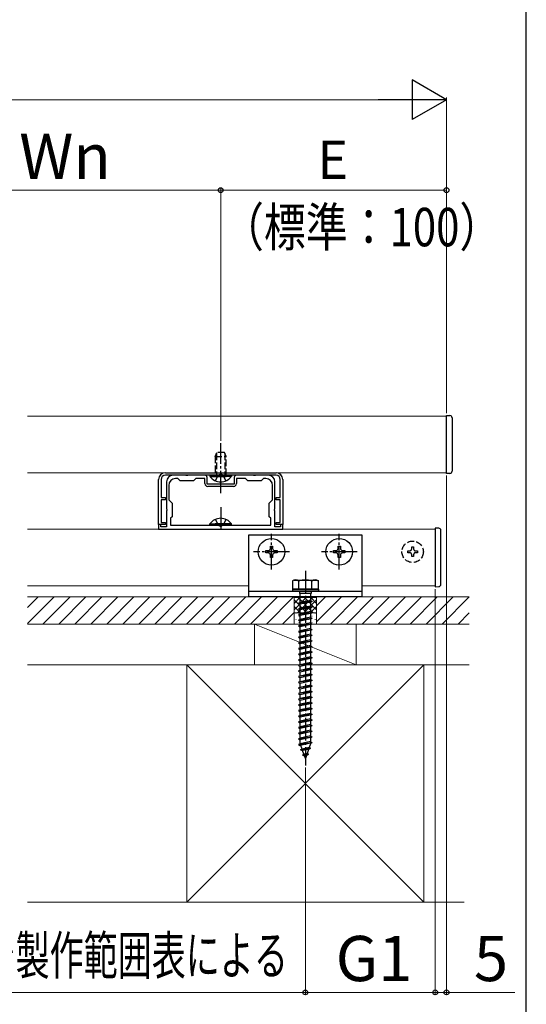
# Model space of a CAD drawing. Extents: x 175 to 1925, y 210 to 2813.
# Drawn here: x 1701 to 1925, y 1375 to 1811 of the extents above; entities that cross this region are included whole.
import ezdxf

# ---------------------------------------------------------------- set-up
doc = ezdxf.new("R2010")
doc.units = 0
doc.linetypes.add('YCENTER_1', pattern=[13, 10, -1, 1, -1])
doc.linetypes.add('YHIDDEN_1', pattern=[4, 3, -1])
for name, color, linetype, lineweight in [('YKK_11', 7, 'CONTINUOUS', 30), ('YKK_12', 2, 'CONTINUOUS', 13), ('YKK_13', 4, 'CONTINUOUS', 30), ('YKK_D', 6, 'CONTINUOUS', 13), ('YKK_ZWAK', 7, 'CONTINUOUS', 30), ('YSS_K', 3, 'CONTINUOUS', 13)]:
    doc.layers.add(name, color=color, linetype=linetype, lineweight=lineweight)
doc.styles.add('text-b', font='txt')

msp = doc.modelspace()

# ---------------------------------------------------------------- linework, layer by layer
at = {"layer": 'YKK_11', "linetype": 'ByBlock', "lineweight": -2, "ltscale": 0.5}
for p, q in [((1765.17, 1610.12), (1814.17, 1610.12)), ((1814.17, 1609.02), (1765.17, 1609.02)), ((1774.21, 1609.02), (1768.67, 1609.02)), ((1774.4, 1608.9), (1774.21, 1609.02)), ((1774.95, 1608.9), (1774.4, 1608.9)), ((1775.13, 1609.02), (1774.95, 1608.9)), ((1782.67, 1609.02), (1775.13, 1609.02)), ((1783.67, 1605.02), (1783.67, 1608.02)), ((1795.67, 1608.02), (1795.67, 1605.02)), ((1804.21, 1609.02), (1796.67, 1609.02)), ((1804.4, 1608.9), (1804.21, 1609.02)), ((1804.95, 1608.9), (1804.4, 1608.9)), ((1805.13, 1609.02), (1804.95, 1608.9)), ((1810.67, 1609.02), (1805.13, 1609.02)), ((1762.17, 1587.12), (1762.17, 1607.12)), ((1763.27, 1607.12), (1763.27, 1599.12)), ((1765.67, 1606.02), (1765.67, 1594.08)), ((1766.67, 1604.52), (1766.67, 1598.12)), ((1770.67, 1607.52), (1769.67, 1607.52)), ((1771.67, 1606.52), (1770.67, 1607.52)), ((1777.67, 1606.52), (1771.67, 1606.52)), ((1778.67, 1607.52), (1777.67, 1606.52)), ((1782.67, 1607.52), (1778.67, 1607.52)), ((1782.67, 1605.32), (1782.67, 1607.52)), ((1795.67, 1605.02), (1783.67, 1605.02)), ((1795.37, 1604.02), (1783.97, 1604.02)), ((1800.67, 1607.52), (1796.67, 1607.52)), ((1796.67, 1607.52), (1796.67, 1605.32)), ((1801.67, 1606.52), (1800.67, 1607.52)), ((1807.67, 1606.52), (1801.67, 1606.52)), ((1808.67, 1607.52), (1807.67, 1606.52)), ((1809.67, 1607.52), (1808.67, 1607.52)), ((1812.67, 1598.12), (1812.67, 1604.52)), ((1813.67, 1594.08), (1813.67, 1606.02)), ((1816.07, 1599.12), (1816.07, 1607.12)), ((1817.17, 1607.12), (1817.17, 1587.12)), ((1763.27, 1599.12), (1765.17, 1599.12)), ((1765.17, 1598.12), (1763.27, 1598.12)), ((1763.27, 1598.12), (1763.27, 1588.12)), ((1765.17, 1599.12), (1765.17, 1598.12)), ((1766.67, 1598.12), (1768.17, 1596.62)), ((1768.17, 1596.62), (1768.17, 1590.62)), ((1811.17, 1596.62), (1812.67, 1598.12)), ((1811.17, 1590.62), (1811.17, 1596.62)), ((1814.17, 1598.12), (1814.17, 1599.12)), ((1814.17, 1599.12), (1816.07, 1599.12)), ((1816.07, 1598.12), (1814.17, 1598.12)), ((1816.07, 1588.12), (1816.07, 1598.12)), ((1765.67, 1594.08), (1765.79, 1593.9)), ((1765.79, 1593.35), (1765.67, 1593.17)), ((1765.67, 1593.17), (1765.67, 1586.12)), ((1765.79, 1593.9), (1765.79, 1593.35)), ((1768.17, 1590.62), (1767.47, 1589.92)), ((1811.87, 1589.92), (1811.17, 1590.62)), ((1813.55, 1593.9), (1813.67, 1594.08)), ((1813.55, 1593.35), (1813.55, 1593.9)), ((1813.67, 1593.17), (1813.55, 1593.35)), ((1813.67, 1586.12), (1813.67, 1593.17)), ((1765.17, 1587.12), (1762.17, 1587.12)), ((1763.17, 1587.12), (1762.17, 1587.12)), ((1762.17, 1587.12), (1762.17, 1585.12)), ((1763.17, 1586.12), (1763.17, 1587.12)), ((1765.67, 1586.12), (1763.17, 1586.12)), ((1763.27, 1588.12), (1765.17, 1588.12)), ((1765.17, 1588.12), (1765.17, 1587.12)), ((1767.47, 1589.92), (1767.47, 1586.92)), ((1767.47, 1586.92), (1811.87, 1586.92)), ((1811.87, 1586.92), (1811.87, 1589.92)), ((1816.17, 1586.12), (1813.67, 1586.12)), ((1814.17, 1587.12), (1814.17, 1588.12)), ((1814.17, 1588.12), (1816.07, 1588.12)), ((1817.17, 1587.12), (1814.17, 1587.12)), ((1817.17, 1587.12), (1816.17, 1587.12)), ((1816.17, 1587.12), (1816.17, 1586.12)), ((1817.17, 1585.12), (1817.17, 1587.12)), ((1762.17, 1585.12), (1817.17, 1585.12))]:
    msp.add_line(p, q, dxfattribs=at)
for centre, radius, start, end in [((1765.17, 1607.12), 3, 90, 180), ((1765.17, 1607.12), 1.9, 89.9996, 179.9996), ((1768.67, 1606.02), 3, 90, 180), ((1782.67, 1608.02), 1, 0, 90), ((1796.67, 1608.02), 1, 90, 180), ((1810.67, 1606.02), 3, 0, 90), ((1814.17, 1607.12), 3, 0, 90), ((1814.17, 1607.12), 1.9, 359.9996, 89.9996), ((1769.67, 1604.52), 3, 90, 180), ((1783.97, 1605.32), 1.3, 180, 270), ((1795.37, 1605.32), 1.3, 270, 360), ((1809.67, 1604.52), 3, 0, 90)]:
    msp.add_arc(centre, radius, start, end, dxfattribs=at)
at = {"layer": 'YKK_12', "ltscale": 0.5}
for p, q in [((1704.17, 1635.12), (1889.67, 1635.12)), ((1889.67, 1635.12), (1889.67, 1610.12)), ((1889.67, 1610.12), (1704.17, 1610.12)), ((1704.17, 1585.12), (1884.67, 1585.12)), ((1884.67, 1585.12), (1884.67, 1560.12)), ((1802.17, 1560.12), (1704.17, 1560.12)), ((1884.67, 1560.12), (1852.17, 1560.12))]:
    msp.add_line(p, q, dxfattribs=at)
at = {"layer": 'YKK_13', "ltscale": 0.5}
for p, q in [((1889.67, 1609.82), (1889.67, 1635.42)), ((1889.67, 1635.42), (1891.17, 1635.42)), ((1892.17, 1634.42), (1892.17, 1610.82)), ((1784.92, 1609.01), (1792.17, 1609.01)), ((1784.92, 1609.01), (1784.92, 1608.5)), ((1784.92, 1608.5), (1792.17, 1608.5)), ((1794.42, 1609.01), (1787.17, 1609.01)), ((1794.42, 1608.5), (1787.17, 1608.5)), ((1794.42, 1609.01), (1794.42, 1608.5)), ((1891.17, 1609.82), (1889.67, 1609.82)), ((1784.92, 1587.43), (1792.17, 1587.43)), ((1784.92, 1586.92), (1784.92, 1587.43)), ((1784.92, 1586.92), (1792.17, 1586.92)), ((1794.42, 1587.43), (1787.17, 1587.43)), ((1794.42, 1586.92), (1787.17, 1586.92)), ((1794.42, 1586.92), (1794.42, 1587.43)), ((1802.17, 1582.62), (1852.17, 1582.62)), ((1802.17, 1555.12), (1802.17, 1582.62)), ((1852.17, 1582.62), (1852.17, 1555.12)), ((1886.23, 1585.54), (1884.67, 1585.62)), ((1884.67, 1585.62), (1884.67, 1584.62)), ((1884.67, 1584.62), (1884.67, 1560.62)), ((1887.17, 1560.7), (1887.17, 1584.54)), ((1811.67, 1576.62), (1811.67, 1577.62)), ((1811.67, 1577.62), (1812.67, 1577.62)), ((1812.67, 1577.62), (1812.67, 1576.62)), ((1841.67, 1576.62), (1841.67, 1577.62)), ((1841.67, 1577.62), (1842.67, 1577.62)), ((1842.67, 1577.62), (1842.67, 1576.62)), ((1809.67, 1574.62), (1809.67, 1575.62)), ((1809.67, 1575.62), (1810.67, 1575.62)), ((1810.67, 1574.62), (1809.67, 1574.62)), ((1811.67, 1572.62), (1811.67, 1573.62)), ((1812.67, 1573.62), (1812.67, 1572.62)), ((1813.67, 1575.62), (1814.67, 1575.62)), ((1814.67, 1574.62), (1813.67, 1574.62)), ((1814.67, 1575.62), (1814.67, 1574.62)), ((1839.67, 1574.62), (1839.67, 1575.62)), ((1839.67, 1575.62), (1840.67, 1575.62)), ((1840.67, 1574.62), (1839.67, 1574.62)), ((1841.67, 1572.62), (1841.67, 1573.62)), ((1842.67, 1573.62), (1842.67, 1572.62)), ((1843.67, 1575.62), (1844.67, 1575.62)), ((1844.67, 1574.62), (1843.67, 1574.62)), ((1844.67, 1575.62), (1844.67, 1574.62)), ((1812.67, 1572.62), (1811.67, 1572.62)), ((1842.67, 1572.62), (1841.67, 1572.62)), ((1822.17, 1562.62), (1821.42, 1562.19)), ((1821.42, 1562.19), (1821.42, 1558.62)), ((1822.17, 1562.62), (1832.17, 1562.62)), ((1824.29, 1558.62), (1824.29, 1562.18)), ((1830.06, 1558.62), (1830.06, 1562.18)), ((1832.17, 1562.62), (1832.92, 1562.19)), ((1832.92, 1558.62), (1832.92, 1562.19)), ((1884.67, 1560.62), (1884.67, 1559.62)), ((1802.17, 1557.62), (1852.17, 1557.62)), ((1832.92, 1558.62), (1821.42, 1558.62)), ((1821.42, 1558.62), (1821.42, 1557.62)), ((1821.42, 1558.62), (1832.92, 1558.62)), ((1832.92, 1557.62), (1821.42, 1557.62)), ((1824.57, 1557.62), (1824.57, 1556.62)), ((1829.77, 1556.62), (1824.57, 1556.62)), ((1824.92, 1552.62), (1824.92, 1556.62)), ((1829.42, 1556.62), (1829.42, 1553.62)), ((1829.77, 1557.62), (1829.77, 1556.62)), ((1832.92, 1558.62), (1832.92, 1557.62)), ((1884.67, 1559.62), (1886.23, 1559.7)), ((1852.17, 1555.12), (1802.17, 1555.12)), ((1830.17, 1553.12), (1824.17, 1552.37)), ((1824.92, 1552.62), (1824.17, 1552.37)), ((1824.17, 1552.37), (1824.92, 1551.87)), ((1829.42, 1553.62), (1824.92, 1552.62)), ((1829.42, 1552.87), (1824.92, 1551.87)), ((1824.92, 1550.12), (1824.92, 1551.87)), ((1829.42, 1553.62), (1830.17, 1553.12)), ((1830.17, 1553.12), (1829.42, 1552.87)), ((1829.42, 1552.87), (1829.42, 1551.12)), ((1830.17, 1550.62), (1824.17, 1549.87)), ((1824.92, 1550.12), (1824.17, 1549.87)), ((1824.17, 1549.87), (1824.92, 1549.37)), ((1830.17, 1548.12), (1824.17, 1547.37)), ((1824.92, 1547.62), (1824.17, 1547.37)), ((1824.17, 1547.37), (1824.92, 1546.87)), ((1829.42, 1551.12), (1824.92, 1550.12)), ((1829.42, 1550.37), (1824.92, 1549.37)), ((1824.92, 1547.62), (1824.92, 1549.37)), ((1829.42, 1548.62), (1824.92, 1547.62)), ((1829.42, 1547.87), (1824.92, 1546.87)), ((1824.92, 1545.12), (1824.92, 1546.87)), ((1829.42, 1551.12), (1830.17, 1550.62)), ((1830.17, 1550.62), (1829.42, 1550.37)), ((1829.42, 1550.37), (1829.42, 1548.62)), ((1829.42, 1548.62), (1830.17, 1548.12)), ((1830.17, 1548.12), (1829.42, 1547.87)), ((1829.42, 1547.87), (1829.42, 1546.12)), ((1830.17, 1545.62), (1824.17, 1544.87)), ((1824.92, 1545.12), (1824.17, 1544.87)), ((1824.17, 1544.87), (1824.92, 1544.37)), ((1830.17, 1543.12), (1824.17, 1542.37)), ((1824.92, 1542.62), (1824.17, 1542.37)), ((1829.42, 1546.12), (1824.92, 1545.12)), ((1829.42, 1545.37), (1824.92, 1544.37)), ((1824.92, 1542.62), (1824.92, 1544.37)), ((1829.42, 1543.62), (1824.92, 1542.62)), ((1829.42, 1542.87), (1824.92, 1541.87)), ((1829.42, 1546.12), (1830.17, 1545.62)), ((1830.17, 1545.62), (1829.42, 1545.37)), ((1829.42, 1545.37), (1829.42, 1543.62)), ((1829.42, 1543.62), (1830.17, 1543.12)), ((1830.17, 1543.12), (1829.42, 1542.87)), ((1829.42, 1542.87), (1829.42, 1541.12)), ((1824.17, 1542.37), (1824.92, 1541.87)), ((1830.17, 1540.62), (1824.17, 1539.87)), ((1824.92, 1540.12), (1824.17, 1539.87)), ((1824.17, 1539.87), (1824.92, 1539.37)), ((1824.92, 1540.12), (1824.92, 1541.87)), ((1829.42, 1541.12), (1824.92, 1540.12)), ((1829.42, 1540.37), (1824.92, 1539.37)), ((1824.92, 1537.62), (1824.92, 1539.37)), ((1829.42, 1538.62), (1824.92, 1537.62)), ((1829.42, 1541.12), (1830.17, 1540.62)), ((1830.17, 1540.62), (1829.42, 1540.37)), ((1829.42, 1540.37), (1829.42, 1538.62)), ((1829.42, 1538.62), (1830.17, 1538.12)), ((1830.17, 1538.12), (1824.17, 1537.37)), ((1824.92, 1537.62), (1824.17, 1537.37)), ((1824.17, 1537.37), (1824.92, 1536.87)), ((1830.17, 1535.62), (1824.17, 1534.87)), ((1824.92, 1535.12), (1824.17, 1534.87)), ((1824.17, 1534.87), (1824.92, 1534.37)), ((1829.42, 1537.87), (1824.92, 1536.87)), ((1824.92, 1535.12), (1824.92, 1536.87)), ((1829.42, 1536.12), (1824.92, 1535.12)), ((1829.42, 1535.37), (1824.92, 1534.37)), ((1824.92, 1532.62), (1824.92, 1534.37)), ((1830.17, 1538.12), (1829.42, 1537.87)), ((1829.42, 1537.87), (1829.42, 1536.12)), ((1829.42, 1536.12), (1830.17, 1535.62)), ((1830.17, 1535.62), (1829.42, 1535.37)), ((1829.42, 1535.37), (1829.42, 1533.62)), ((1830.17, 1533.12), (1824.17, 1532.37)), ((1824.92, 1532.62), (1824.17, 1532.37)), ((1824.17, 1532.37), (1824.92, 1531.87)), ((1830.17, 1530.62), (1824.17, 1529.87)), ((1824.92, 1530.12), (1824.17, 1529.87)), ((1824.17, 1529.87), (1824.92, 1529.37)), ((1829.42, 1533.62), (1824.92, 1532.62)), ((1829.42, 1532.87), (1824.92, 1531.87)), ((1824.92, 1530.12), (1824.92, 1531.87)), ((1829.42, 1531.12), (1824.92, 1530.12)), ((1829.42, 1530.37), (1824.92, 1529.37)), ((1829.42, 1533.62), (1830.17, 1533.12)), ((1830.17, 1533.12), (1829.42, 1532.87)), ((1829.42, 1532.87), (1829.42, 1531.12)), ((1829.42, 1531.12), (1830.17, 1530.62)), ((1830.17, 1530.62), (1829.42, 1530.37)), ((1829.42, 1530.37), (1829.42, 1528.62)), ((1830.17, 1528.12), (1824.17, 1527.37)), ((1824.92, 1527.62), (1824.17, 1527.37)), ((1824.17, 1527.37), (1824.92, 1526.87)), ((1830.17, 1525.62), (1824.17, 1524.87)), ((1824.92, 1525.12), (1824.17, 1524.87)), ((1824.92, 1527.62), (1824.92, 1529.37)), ((1829.42, 1528.62), (1824.92, 1527.62)), ((1829.42, 1527.87), (1824.92, 1526.87)), ((1824.92, 1525.12), (1824.92, 1526.87)), ((1829.42, 1526.12), (1824.92, 1525.12)), ((1829.42, 1525.37), (1824.92, 1524.37)), ((1829.42, 1528.62), (1830.17, 1528.12)), ((1830.17, 1528.12), (1829.42, 1527.87)), ((1829.42, 1527.87), (1829.42, 1526.12)), ((1829.42, 1526.12), (1830.17, 1525.62)), ((1830.17, 1525.62), (1829.42, 1525.37)), ((1829.42, 1525.37), (1829.42, 1523.62)), ((1824.17, 1524.87), (1824.92, 1524.37)), ((1830.17, 1523.12), (1824.17, 1522.37)), ((1824.92, 1522.62), (1824.17, 1522.37)), ((1824.17, 1522.37), (1824.92, 1521.87)), ((1824.92, 1522.62), (1824.92, 1524.37)), ((1829.42, 1523.62), (1824.92, 1522.62)), ((1829.42, 1522.87), (1824.92, 1521.87)), ((1824.92, 1520.12), (1824.92, 1521.87)), ((1829.42, 1521.12), (1824.92, 1520.12)), ((1829.42, 1523.62), (1830.17, 1523.12)), ((1830.17, 1523.12), (1829.42, 1522.87)), ((1829.42, 1522.87), (1829.42, 1521.12)), ((1829.42, 1521.12), (1830.17, 1520.62)), ((1830.17, 1520.62), (1824.17, 1519.87)), ((1824.92, 1520.12), (1824.17, 1519.87)), ((1824.17, 1519.87), (1824.92, 1519.37)), ((1830.17, 1518.12), (1824.17, 1517.37)), ((1824.92, 1517.62), (1824.17, 1517.37)), ((1824.17, 1517.37), (1824.92, 1516.87)), ((1829.42, 1520.37), (1824.92, 1519.37)), ((1824.92, 1517.62), (1824.92, 1519.37)), ((1829.42, 1518.62), (1824.92, 1517.62)), ((1829.42, 1517.87), (1824.92, 1516.87)), ((1824.92, 1515.12), (1824.92, 1516.87)), ((1830.17, 1520.62), (1829.42, 1520.37)), ((1829.42, 1520.37), (1829.42, 1518.62)), ((1829.42, 1518.62), (1830.17, 1518.12)), ((1830.17, 1518.12), (1829.42, 1517.87)), ((1829.42, 1517.87), (1829.42, 1516.12)), ((1830.17, 1515.62), (1824.17, 1514.87)), ((1824.92, 1515.12), (1824.17, 1514.87)), ((1824.17, 1514.87), (1824.92, 1514.37)), ((1830.17, 1513.12), (1824.17, 1512.37)), ((1824.92, 1512.62), (1824.17, 1512.37)), ((1824.17, 1512.37), (1824.92, 1511.87)), ((1829.42, 1516.12), (1824.92, 1515.12)), ((1829.42, 1515.37), (1824.92, 1514.37)), ((1824.92, 1512.62), (1824.92, 1514.37)), ((1829.42, 1513.62), (1824.92, 1512.62)), ((1829.42, 1512.87), (1824.92, 1511.87)), ((1829.42, 1516.12), (1830.17, 1515.62)), ((1830.17, 1515.62), (1829.42, 1515.37)), ((1829.42, 1515.37), (1829.42, 1513.62)), ((1829.42, 1513.62), (1830.17, 1513.12)), ((1830.17, 1513.12), (1829.42, 1512.87)), ((1829.42, 1512.87), (1829.42, 1511.12)), ((1830.17, 1510.62), (1824.17, 1509.87)), ((1824.92, 1510.12), (1824.17, 1509.87)), ((1824.17, 1509.87), (1824.92, 1509.37)), ((1830.17, 1508.12), (1824.17, 1507.37)), ((1824.92, 1510.12), (1824.92, 1511.87)), ((1829.42, 1511.12), (1824.92, 1510.12)), ((1829.42, 1510.37), (1824.92, 1509.37)), ((1824.92, 1507.62), (1824.92, 1509.37)), ((1829.42, 1508.62), (1824.92, 1507.62)), ((1829.42, 1507.87), (1824.92, 1506.87)), ((1829.42, 1511.12), (1830.17, 1510.62)), ((1830.17, 1510.62), (1829.42, 1510.37)), ((1829.42, 1510.37), (1829.42, 1508.62)), ((1829.42, 1508.62), (1830.17, 1508.12)), ((1830.17, 1508.12), (1829.42, 1507.87)), ((1829.42, 1507.87), (1829.42, 1506.12)), ((1824.92, 1507.62), (1824.17, 1507.37)), ((1824.17, 1507.37), (1824.92, 1506.87)), ((1830.17, 1505.62), (1824.17, 1504.87)), ((1824.92, 1505.12), (1824.17, 1504.87)), ((1824.17, 1504.87), (1824.92, 1504.37)), ((1824.92, 1505.12), (1824.92, 1506.87)), ((1829.42, 1506.12), (1824.92, 1505.12)), ((1829.42, 1505.37), (1824.92, 1504.37)), ((1824.92, 1502.62), (1824.92, 1504.37)), ((1829.42, 1503.62), (1824.92, 1502.62)), ((1829.42, 1506.12), (1830.17, 1505.62)), ((1830.17, 1505.62), (1829.42, 1505.37)), ((1829.42, 1505.37), (1829.42, 1503.62)), ((1829.42, 1503.62), (1830.17, 1503.12)), ((1830.17, 1503.12), (1824.17, 1502.37)), ((1824.92, 1502.62), (1824.17, 1502.37)), ((1824.17, 1502.37), (1824.92, 1501.87)), ((1830.17, 1500.62), (1824.17, 1499.87)), ((1824.92, 1500.12), (1824.17, 1499.87)), ((1824.17, 1499.87), (1824.92, 1499.37)), ((1829.42, 1502.87), (1824.92, 1501.87)), ((1824.92, 1500.12), (1824.92, 1501.87)), ((1829.42, 1501.12), (1824.92, 1500.12)), ((1829.42, 1500.37), (1824.92, 1499.37)), ((1824.92, 1497.62), (1824.92, 1499.37)), ((1830.17, 1503.12), (1829.42, 1502.87)), ((1829.42, 1502.87), (1829.42, 1501.12)), ((1829.42, 1501.12), (1830.17, 1500.62)), ((1830.17, 1500.62), (1829.42, 1500.37)), ((1829.42, 1500.37), (1829.42, 1498.62)), ((1830.17, 1498.12), (1824.17, 1497.37)), ((1824.92, 1497.62), (1824.17, 1497.37)), ((1824.17, 1497.37), (1824.92, 1496.87)), ((1830.17, 1495.62), (1824.17, 1494.87)), ((1824.92, 1495.12), (1824.17, 1494.87)), ((1824.17, 1494.87), (1824.92, 1494.37)), ((1829.42, 1498.62), (1824.92, 1497.62)), ((1829.42, 1497.87), (1824.92, 1496.87)), ((1824.92, 1495.12), (1824.92, 1496.87)), ((1829.42, 1496.12), (1824.92, 1495.12)), ((1829.42, 1495.37), (1824.92, 1494.37)), ((1829.42, 1498.62), (1830.17, 1498.12)), ((1830.17, 1498.12), (1829.42, 1497.87)), ((1829.42, 1497.87), (1829.42, 1496.12)), ((1829.42, 1496.12), (1830.17, 1495.62)), ((1830.17, 1495.62), (1829.42, 1495.37)), ((1829.42, 1495.37), (1829.42, 1493.62)), ((1830.17, 1493.12), (1824.17, 1492.37)), ((1824.92, 1492.62), (1824.17, 1492.37)), ((1824.17, 1492.37), (1824.92, 1491.87)), ((1830.17, 1490.62), (1824.17, 1489.87)), ((1824.92, 1492.62), (1824.92, 1494.37)), ((1829.42, 1493.62), (1824.92, 1492.62)), ((1829.42, 1492.87), (1824.92, 1491.87)), ((1824.92, 1490.16), (1824.92, 1491.87)), ((1829.42, 1491.12), (1824.92, 1490.12)), ((1829.42, 1490.37), (1824.92, 1489.37)), ((1829.42, 1493.62), (1830.17, 1493.12)), ((1830.17, 1493.12), (1829.42, 1492.87)), ((1829.42, 1492.87), (1829.42, 1491.12)), ((1829.42, 1491.12), (1830.17, 1490.62)), ((1830.17, 1490.62), (1829.42, 1490.37)), ((1829.42, 1490.37), (1829.42, 1490.16)), ((1824.92, 1490.12), (1824.17, 1489.87)), ((1824.17, 1489.87), (1824.92, 1489.37)), ((1824.93, 1490.13), (1824.92, 1490.16)), ((1829.49, 1488.04), (1825.05, 1487.48)), ((1825.05, 1487.48), (1825.73, 1487.8)), ((1825.05, 1487.48), (1825.97, 1487.11)), ((1825.73, 1487.8), (1825.17, 1489.43)), ((1828.85, 1488.5), (1825.73, 1487.8)), ((1828.57, 1487.68), (1825.97, 1487.11)), ((1826.53, 1485.48), (1825.97, 1487.11)), ((1828.57, 1487.68), (1827.92, 1485.79)), ((1829.49, 1488.04), (1828.57, 1487.68)), ((1829.42, 1490.16), (1828.85, 1488.5)), ((1829.49, 1488.04), (1828.85, 1488.5)), ((1825.88, 1485.09), (1826.53, 1485.48)), ((1828.59, 1485.43), (1825.88, 1485.09)), ((1825.88, 1485.09), (1826.77, 1484.78)), ((1827.92, 1485.79), (1826.53, 1485.48)), ((1827.64, 1484.98), (1826.77, 1484.78)), ((1827.17, 1483.62), (1826.77, 1484.78)), ((1827.64, 1484.98), (1827.17, 1483.62)), ((1828.59, 1485.43), (1827.64, 1484.98)), ((1828.59, 1485.43), (1827.92, 1485.79))]:
    msp.add_line(p, q, dxfattribs=at)
at = {"layer": 'YKK_13', "linetype": 'YCENTER_1'}
for p, q in [((1789.67, 1620.3), (1789.67, 1623.19)), ((1789.67, 1601.01), (1789.67, 1620.3)), ((1789.67, 1594.92), (1789.67, 1584.63)), ((1812.17, 1567.22), (1812.17, 1583.02)), ((1842.17, 1567.22), (1842.17, 1583.02)), ((1820.07, 1575.12), (1804.27, 1575.12)), ((1850.07, 1575.12), (1834.27, 1575.12)), ((1827.17, 1566.62), (1827.17, 1480.58))]:
    msp.add_line(p, q, dxfattribs=at)
at = {"layer": 'YKK_13', "linetype": 'YHIDDEN_1'}
for p, q in [((1787.17, 1617.31), (1787.97, 1619.01)), ((1787.17, 1617.31), (1787.17, 1609.01)), ((1787.17, 1617.31), (1792.17, 1617.31)), ((1787.83, 1618.7), (1787.83, 1609.01)), ((1791.37, 1619.01), (1787.97, 1619.01)), ((1792.17, 1617.31), (1791.37, 1619.01)), ((1791.52, 1618.7), (1791.52, 1609.01)), ((1792.17, 1609.01), (1792.17, 1617.31)), ((1787.32, 1606.51), (1788.53, 1608.98)), ((1788.53, 1608.98), (1789.67, 1609.59)), ((1790.82, 1608.98), (1789.67, 1609.59)), ((1792.02, 1606.51), (1790.82, 1608.98)), ((1787.32, 1589.42), (1788.53, 1586.95)), ((1788.53, 1586.95), (1789.67, 1586.34)), ((1790.82, 1586.95), (1789.67, 1586.34)), ((1792.02, 1589.42), (1790.82, 1586.95)), ((1872.52, 1574.69), (1872.52, 1575.55)), ((1872.52, 1575.55), (1873.38, 1575.55)), ((1873.38, 1574.69), (1872.52, 1574.69)), ((1874.24, 1576.41), (1874.24, 1577.27)), ((1874.24, 1577.27), (1875.1, 1577.27)), ((1874.24, 1572.97), (1874.24, 1573.83)), ((1875.1, 1577.27), (1875.1, 1576.41)), ((1875.1, 1573.83), (1875.1, 1572.97)), ((1875.96, 1575.55), (1876.82, 1575.55)), ((1876.82, 1574.69), (1875.96, 1574.69)), ((1876.82, 1575.55), (1876.82, 1574.69)), ((1875.1, 1572.97), (1874.24, 1572.97))]:
    msp.add_line(p, q, dxfattribs=at)
at = {"layer": 'YKK_13', "ltscale": 0.5}
for centre in [(1812.17, 1575.12), (1842.17, 1575.12)]:
    msp.add_circle(centre, 5.9, dxfattribs=at)
at = {"layer": 'YKK_13', "linetype": 'YHIDDEN_1'}
msp.add_circle((1874.67, 1575.12), 4.75, dxfattribs=at)
at = {"layer": 'YKK_13', "ltscale": 0.5}
for centre, radius, start, end in [((1891.17, 1634.42), 1, 0, 90), ((1789.67, 1611.79), 5.77, 214.651, 325.349), ((1891.17, 1610.82), 1, 270, 0), ((1789.67, 1584.15), 5.77, 34.651, 145.349), ((1886.17, 1584.54), 1, 0, 87), ((1810.67, 1576.62), 1, 270, 0), ((1810.67, 1573.62), 1, 0, 90), ((1813.67, 1576.62), 1, 180, 270), ((1813.67, 1573.62), 1, 90, 180), ((1840.67, 1576.62), 1, 270, 0), ((1840.67, 1573.62), 1, 0, 90), ((1843.67, 1576.62), 1, 180, 270), ((1843.67, 1573.62), 1, 90, 180), ((1822.84, 1560.07), 2.56, 55.6158, 123.7482), ((1827.17, 1553.07), 9.55, 72.412, 107.588), ((1831.5, 1560.07), 2.56, 56.2518, 124.3842), ((1886.17, 1560.7), 1, 273, 0)]:
    msp.add_arc(centre, radius, start, end, dxfattribs=at)
at = {"layer": 'YKK_13', "linetype": 'YHIDDEN_1'}
for centre, start, end in [((1873.38, 1576.41), 270, 0), ((1873.38, 1573.83), 0, 90), ((1875.96, 1576.41), 180, 270), ((1875.96, 1573.83), 90, 180)]:
    msp.add_arc(centre, 0.86, start, end, dxfattribs=at)
at = {"layer": 'YKK_D', "lineweight": -2}
for p, q in [((1889.67, 1775.16), (1874.51, 1783.91)), ((1874.51, 1783.91), (1874.51, 1766.41)), ((1889.67, 1775.16), (1859.36, 1775.16)), ((1889.67, 1775.16), (1874.51, 1766.41))]:
    msp.add_line(p, q, dxfattribs=at)
at = {"layer": 'YKK_D'}
for p, q in [((1872.17, 1775.16), (1132.18, 1775.16)), ((1889.67, 1636.42), (1889.67, 1776.16)), ((1789.67, 1735.12), (1645.92, 1735.12)), ((1789.67, 1624.19), (1789.67, 1736.12)), ((1789.67, 1624.19), (1789.67, 1736.12)), ((1889.67, 1735.12), (1789.67, 1735.12)), ((1889.67, 1636.42), (1889.67, 1736.12)), ((1889.67, 1608.82), (1889.67, 1379.12)), ((1884.67, 1558.62), (1884.67, 1379.12)), ((1884.67, 1558.62), (1884.67, 1379.12)), ((1827.17, 1479.58), (1827.17, 1379.12)), ((1827.17, 1479.58), (1827.17, 1379.12)), ((1827.17, 1380.12), (1610.5, 1380.12)), ((1884.67, 1380.12), (1827.17, 1380.12)), ((1884.67, 1380.12), (1880.37, 1380.12)), ((1884.67, 1380.12), (1889.67, 1380.12)), ((1889.67, 1380.12), (1919.86, 1380.12))]:
    msp.add_line(p, q, dxfattribs=at)
at = {"layer": 'YKK_D', "linetype": 'ByBlock', "lineweight": -2}
for centre in [(1789.67, 1735.12), (1789.67, 1735.12), (1889.67, 1735.12), (1827.17, 1380.12), (1827.17, 1380.12), (1884.67, 1380.12), (1884.67, 1380.12), (1889.67, 1380.12)]:
    msp.add_circle(centre, 1.07, dxfattribs=at)
at = {"layer": 'YKK_ZWAK'}
msp.add_line((1925, 210), (1925, 2760), dxfattribs=at)
at = {"layer": 'YSS_K', "ltscale": 0.5}
for p, q in [((1704.17, 1543.41), (1715.89, 1555.12)), ((1704.17, 1550.48), (1708.82, 1555.12)), ((1704.17, 1555.12), (1822.17, 1555.12)), ((1710.96, 1543.12), (1722.96, 1555.12)), ((1718.03, 1543.12), (1730.03, 1555.12)), ((1725.1, 1543.12), (1737.1, 1555.12)), ((1732.17, 1543.12), (1744.17, 1555.12)), ((1739.24, 1543.12), (1751.24, 1555.12)), ((1746.31, 1543.12), (1758.31, 1555.12)), ((1753.38, 1543.12), (1765.38, 1555.12)), ((1760.46, 1543.12), (1772.46, 1555.12)), ((1767.53, 1543.12), (1779.53, 1555.12)), ((1774.6, 1543.12), (1786.6, 1555.12)), ((1781.67, 1543.12), (1793.67, 1555.12)), ((1788.74, 1543.12), (1800.74, 1555.12)), ((1795.81, 1543.12), (1807.81, 1555.12)), ((1802.88, 1543.12), (1814.88, 1555.12)), ((1809.95, 1543.12), (1821.95, 1555.12)), ((1822.17, 1555.12), (1822.17, 1543.12)), ((1822.17, 1555.12), (1822.47, 1554.82)), ((1822.17, 1543.12), (1822.17, 1555.12)), ((1822.17, 1555.09), (1822.19, 1555.11)), ((1822.17, 1549.44), (1827.56, 1554.82)), ((1822.17, 1552.27), (1824.73, 1554.82)), ((1822.17, 1553.78), (1827.83, 1548.12)), ((1822.47, 1554.82), (1831.87, 1554.82)), ((1823.69, 1548.12), (1830.39, 1554.82)), ((1823.96, 1554.82), (1830.66, 1548.12)), ((1826.52, 1548.12), (1832.17, 1553.78)), ((1826.79, 1554.82), (1832.17, 1549.44)), ((1829.62, 1554.82), (1832.17, 1552.27)), ((1832.17, 1555.12), (1831.87, 1554.82)), ((1832.16, 1555.11), (1832.17, 1555.09)), ((1832.17, 1551.2), (1836.1, 1555.12)), ((1832.17, 1544.13), (1843.17, 1555.12)), ((1832.17, 1555.12), (1832.17, 1543.12)), ((1832.17, 1543.12), (1832.17, 1555.12)), ((1832.17, 1555.12), (1899.74, 1555.12)), ((1838.24, 1543.12), (1850.24, 1555.12)), ((1845.31, 1543.12), (1857.31, 1555.12)), ((1852.38, 1543.12), (1864.38, 1555.12)), ((1859.45, 1543.12), (1871.45, 1555.12)), ((1866.52, 1543.12), (1878.52, 1555.12)), ((1873.59, 1543.12), (1885.59, 1555.12)), ((1880.66, 1543.12), (1892.66, 1555.12)), ((1887.74, 1543.12), (1899.74, 1555.12)), ((1817.02, 1543.12), (1822.17, 1548.27)), ((1822.17, 1550.95), (1825, 1548.12)), ((1822.17, 1548.12), (1822.17, 1543.12)), ((1832.17, 1548.12), (1822.17, 1548.12)), ((1822.93, 1548.02), (1823.13, 1548.02)), ((1825.76, 1548.02), (1825.96, 1548.02)), ((1828.59, 1548.02), (1828.79, 1548.02)), ((1829.34, 1548.12), (1832.17, 1550.95)), ((1831.42, 1548.02), (1831.62, 1548.02)), ((1832.17, 1543.12), (1832.17, 1548.12)), ((1894.81, 1543.12), (1899.74, 1548.05)), ((1704.17, 1543.12), (1822.17, 1543.12)), ((1804.67, 1525.12), (1804.67, 1543.12)), ((1804.67, 1543.12), (1849.67, 1543.12)), ((1849.67, 1525.12), (1804.67, 1543.12)), ((1822.17, 1543.12), (1832.17, 1543.12)), ((1822.93, 1545.19), (1823.13, 1545.19)), ((1824.34, 1546.61), (1824.54, 1546.61)), ((1824.34, 1543.78), (1824.54, 1543.78)), ((1824.34, 1543.78), (1824.54, 1543.78)), ((1825.76, 1545.19), (1825.96, 1545.19)), ((1827.17, 1546.61), (1827.37, 1546.61)), ((1827.17, 1543.78), (1827.37, 1543.78)), ((1827.17, 1543.78), (1827.37, 1543.78)), ((1828.59, 1545.19), (1828.79, 1545.19)), ((1830, 1546.61), (1830.2, 1546.61)), ((1830, 1543.78), (1830.2, 1543.78)), ((1830, 1543.78), (1830.2, 1543.78)), ((1831.42, 1545.19), (1831.62, 1545.19)), ((1832.17, 1543.12), (1899.74, 1543.12)), ((1849.67, 1543.12), (1849.67, 1525.12)), ((1704.17, 1525.12), (1899.74, 1525.12)), ((1879.67, 1420.12), (1774.67, 1525.12)), ((1879.67, 1525.12), (1774.67, 1420.12)), ((1774.67, 1420.12), (1774.67, 1525.12)), ((1774.67, 1525.12), (1879.67, 1525.12)), ((1849.67, 1525.12), (1804.67, 1525.12)), ((1879.67, 1525.12), (1879.67, 1420.12)), ((1897.46, 1420.12), (1704.17, 1420.12)), ((1879.67, 1420.12), (1774.67, 1420.12))]:
    msp.add_line(p, q, dxfattribs=at)

# ---------------------------------------------------------------- texts
at = {"layer": 'YKK_D', "style": 'text-b'}
for s, height, p in [('Wn', 20, (1700.47, 1740.12)), ('E', 17, (1832.48, 1740.12)), ('G1', 20, (1840.58, 1385.12)), ('5', 20, (1901.79, 1385.12))]:
    msp.add_text(s, height=height, dxfattribs=at).set_placement(p)
for s, width, p in [('（標準：100）', 0.8, (1790.26, 1710.32)), ('1,050以下で製作範囲表による', 0.65, (1615.97, 1388.02))]:
    msp.add_text(s, height=17, dxfattribs=dict(at, width=width)).set_placement(p)

doc.saveas('drawing.dxf')
